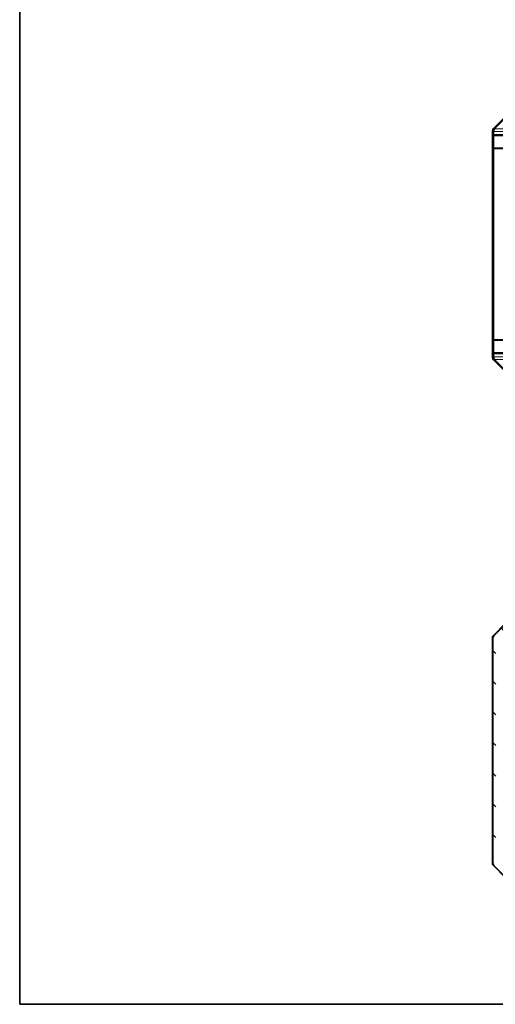
# Model space of a CAD drawing. Units: millimetres. Extents: x 43 to 6364, y 24 to 1148.
# Drawn here: x 1227 to 1505, y 24 to 601 of the extents above; entities that cross this region are included whole.
import ezdxf

# ---------------------------------------------------------------- set-up
doc = ezdxf.new("R2010")
doc.units = ezdxf.units.MM
doc.header["$LTSCALE"] = 3
for name, color, linetype, lineweight in [('Border (ISO)', 7, 'Continuous', 35), ('Hatch (ISO)', 1, 'Continuous', 18), ('Visible (ISO)', 7, 'Continuous', 35), ('Visible Narrow (ISO)', 7, 'Continuous', 25)]:
    doc.layers.add(name, color=color, linetype=linetype, lineweight=lineweight)

# ---------------------------------------------------------------- blocks, each defined once
blk = doc.blocks.new('図面枠 tk図枠')
at = {"layer": 'Border (ISO)'}
for p, q in [((14.5, 289), (14.5, 8)), ((14.5, 8), (405.5, 8))]:
    blk.add_line(p, q, dxfattribs=at)

msp = doc.modelspace()

# ---------------------------------------------------------------- hatches: boundary and pattern name
at = {"layer": 'Hatch (ISO)'}
h = msp.add_hatch(dxfattribs=at)
h.set_pattern_fill('ANSI31', color=256, scale=101.6, angle=90.0002105, style=0)
h.set_pattern_definition([(135.0002, (1168.5, -8), (-8.98022, -8.9803), [])])
edge = h.paths.add_edge_path()
edge.add_ellipse((1521.154, 246.861), major_axis=(0.5, 0), ratio=1, start_angle=0, end_angle=90)
edge.add_line((1521.154, 247.361), (1512.7824, 247.361))
edge.add_ellipse((1512.7824, 245.361), major_axis=(0, 2), ratio=1, start_angle=0, end_angle=45)
edge.add_line((1511.3682, 246.7752), (1504.5398, 239.9468))
edge.add_ellipse((1505.954, 238.5326), major_axis=(-1.4142, 1.4142), ratio=1, start_angle=0, end_angle=45)
edge.add_line((1503.954, 238.5326), (1503.954, 106.7894))
edge.add_ellipse((1505.954, 106.7894), major_axis=(-2, 0), ratio=1, start_angle=0, end_angle=45)
edge.add_line((1504.5398, 105.3752), (1511.3682, 98.5468))
edge.add_ellipse((1512.7824, 99.961), major_axis=(-1.4142, -1.4142), ratio=1, start_angle=0, end_angle=45)
edge.add_line((1512.7824, 97.961), (1517.154, 97.961))
edge.add_ellipse((1517.154, 98.461), major_axis=(0, -0.5), ratio=1, start_angle=0, end_angle=90)
edge.add_line((1517.654, 98.461), (1517.654, 100.461))
edge.add_line((1517.654, 100.461), (1517.904, 100.461))
edge.add_line((1517.904, 100.461), (1526.154, 100.461))
edge.add_ellipse((1526.154, 100.961), major_axis=(0, -0.5), ratio=1, start_angle=0, end_angle=90)
edge.add_line((1526.654, 100.961), (1526.654, 101.961))
edge.add_ellipse((1526.154, 101.961), major_axis=(0.5, 0), ratio=1, start_angle=0, end_angle=90)
edge.add_line((1526.154, 102.461), (1516.354, 102.461))
edge.add_ellipse((1516.354, 101.961), major_axis=(0, 0.5), ratio=1, start_angle=0, end_angle=90)
edge.add_line((1515.854, 101.961), (1515.854, 99.761))
edge.add_line((1515.854, 99.761), (1512.6996, 99.761))
edge.add_line((1512.6996, 99.761), (1510.1496, 102.311))
edge.add_line((1510.1496, 102.311), (1511.654, 102.311))
edge.add_ellipse((1511.654, 102.811), major_axis=(0, -0.5), ratio=1, start_angle=0, end_angle=90)
edge.add_line((1512.154, 102.811), (1512.154, 104.461))
edge.add_ellipse((1511.654, 104.461), major_axis=(0.5, 0), ratio=1, start_angle=0, end_angle=90)
edge.add_line((1511.654, 104.961), (1510.904, 104.961))
edge.add_line((1510.904, 104.961), (1510.904, 103.561))
edge.add_line((1510.904, 103.561), (1508.104, 103.561))
edge.add_line((1508.104, 103.561), (1508.104, 104.961))
edge.add_line((1508.104, 104.961), (1506.404, 104.961))
edge.add_line((1506.404, 104.961), (1506.404, 108.361))
edge.add_line((1506.404, 108.361), (1508.104, 108.361))
edge.add_line((1508.104, 108.361), (1508.104, 109.761))
edge.add_line((1508.104, 109.761), (1510.904, 109.761))
edge.add_line((1510.904, 109.761), (1510.904, 108.361))
edge.add_line((1510.904, 108.361), (1511.654, 108.361))
edge.add_ellipse((1511.654, 108.861), major_axis=(0, -0.5), ratio=1, start_angle=0, end_angle=90)
edge.add_line((1512.154, 108.861), (1512.154, 110.9883))
edge.add_ellipse((1511.3964, 110.7312), major_axis=(0.7576, 0.2571), ratio=1, start_angle=0, end_angle=113.3358856)
edge.add_ellipse((1509.654, 112.661), major_axis=(1.2063, -1.336), ratio=1, start_angle=95.8404263, end_angle=360, ccw=False)
edge.add_ellipse((1511.3964, 114.5907), major_axis=(-0.5361, -0.5938), ratio=1, start_angle=0, end_angle=113.3358856)
edge.add_line((1512.154, 114.3337), (1512.154, 114.8478))
edge.add_ellipse((1511.3964, 114.5907), major_axis=(0.7576, 0.2571), ratio=1, start_angle=0, end_angle=29.1763119)
edge.add_ellipse((1509.654, 112.661), major_axis=(2.2786, 2.5235), ratio=1, start_angle=0, end_angle=103.281342)
edge.add_ellipse((1506.2446, 114.5352), major_axis=(0.4299, -0.2363), ratio=1, start_angle=208.7984449, end_angle=360, ccw=False)
edge.add_line((1505.754, 114.5352), (1505.754, 230.7868))
edge.add_ellipse((1506.2446, 230.7868), major_axis=(-0.4906, 0), ratio=1, start_angle=208.7984449, end_angle=360, ccw=False)
edge.add_ellipse((1509.654, 232.661), major_axis=(-2.9795, -1.6379), ratio=1, start_angle=0, end_angle=103.281342)
edge.add_ellipse((1511.3964, 230.7312), major_axis=(0.5361, -0.5938), ratio=1, start_angle=0, end_angle=29.1763119)
edge.add_line((1512.154, 230.4742), (1512.154, 230.9883))
edge.add_ellipse((1511.3964, 230.7312), major_axis=(0.7576, 0.2571), ratio=1, start_angle=0, end_angle=113.3358856)
edge.add_ellipse((1509.654, 232.661), major_axis=(1.2063, -1.336), ratio=1, start_angle=95.8404263, end_angle=360, ccw=False)
edge.add_ellipse((1511.3964, 234.5907), major_axis=(-0.5361, -0.5938), ratio=1, start_angle=0, end_angle=113.3358856)
edge.add_line((1512.154, 234.3337), (1512.154, 236.461))
edge.add_ellipse((1511.654, 236.461), major_axis=(0.5, 0), ratio=1, start_angle=0, end_angle=90)
edge.add_line((1511.654, 236.961), (1510.904, 236.961))
edge.add_line((1510.904, 236.961), (1510.904, 235.561))
edge.add_line((1510.904, 235.561), (1508.104, 235.561))
edge.add_line((1508.104, 235.561), (1508.104, 236.961))
edge.add_line((1508.104, 236.961), (1506.404, 236.961))
edge.add_line((1506.404, 236.961), (1506.404, 240.361))
edge.add_line((1506.404, 240.361), (1508.104, 240.361))
edge.add_line((1508.104, 240.361), (1508.104, 241.761))
edge.add_line((1508.104, 241.761), (1510.904, 241.761))
edge.add_line((1510.904, 241.761), (1510.904, 240.361))
edge.add_line((1510.904, 240.361), (1511.654, 240.361))
edge.add_ellipse((1511.654, 240.861), major_axis=(0, -0.5), ratio=1, start_angle=0, end_angle=90)
edge.add_line((1512.154, 240.861), (1512.154, 242.511))
edge.add_ellipse((1511.654, 242.511), major_axis=(0.5, 0), ratio=1, start_angle=0, end_angle=90)
edge.add_line((1511.654, 243.011), (1510.1496, 243.011))
edge.add_line((1510.1496, 243.011), (1512.5531, 245.4145))
edge.add_ellipse((1512.9067, 245.061), major_axis=(-0.3536, 0.3536), ratio=1, start_angle=315, end_angle=360, ccw=False)
edge.add_line((1512.9067, 245.561), (1514.4295, 245.561))
edge.add_ellipse((1514.4295, 245.061), major_axis=(0, 0.5), ratio=1, start_angle=311.6335393, end_angle=360, ccw=False)
edge.add_line((1514.8032, 245.3932), (1516.5048, 243.4788))
edge.add_ellipse((1516.8785, 243.811), major_axis=(-0.3737, -0.3322), ratio=1, start_angle=0, end_angle=48.3664607)
edge.add_line((1516.8785, 243.311), (1523.154, 243.311))
edge.add_ellipse((1523.154, 243.811), major_axis=(0, -0.5), ratio=1, start_angle=0, end_angle=90)
edge.add_line((1523.654, 243.811), (1523.654, 244.011))
edge.add_ellipse((1523.154, 244.011), major_axis=(0.5, 0), ratio=1, start_angle=0, end_angle=90)
edge.add_line((1523.154, 244.511), (1517.654, 244.511))
edge.add_line((1517.654, 244.511), (1517.654, 246.161))
edge.add_line((1517.654, 246.161), (1521.154, 246.161))
edge.add_ellipse((1521.154, 246.661), major_axis=(0, -0.5), ratio=1, start_angle=0, end_angle=90)
edge.add_line((1521.654, 246.661), (1521.654, 246.861))

# ---------------------------------------------------------------- linework, layer by layer
at = {"layer": 'Visible (ISO)'}
for p, q in [((1511.0696, 543.964), (1504.2397, 537.1341)), ((1503.654, 535.7201), (1503.654, 402.9793)), ((1503.7937, 533.3497), (1503.8709, 533.3497)), ((1503.7937, 525.3497), (1503.7937, 533.3497)), ((1503.854, 533.0497), (1503.854, 525.6497)), ((1504.4563, 533.3497), (1503.8709, 533.3497)), ((1504.4563, 533.3497), (1513.0682, 533.3497)), ((1503.8709, 525.3497), (1503.7937, 525.3497)), ((1503.8709, 525.3497), (1504.4563, 525.3497)), ((1513.0682, 525.3497), (1504.4563, 525.3497)), ((1503.7937, 413.3497), (1503.8709, 413.3497)), ((1503.7937, 405.3497), (1503.7937, 413.3497)), ((1503.854, 413.0497), (1503.854, 405.6497)), ((1504.4563, 413.3497), (1503.8709, 413.3497)), ((1504.4563, 413.3497), (1513.0682, 413.3497)), ((1503.8709, 405.3497), (1503.7937, 405.3497)), ((1503.8709, 405.3497), (1504.4563, 405.3497)), ((1513.0682, 405.3497), (1504.4563, 405.3497)), ((1504.2397, 401.5652), (1511.0696, 394.7353)), ((1504.2275, 240.0431), (1511.0793, 247.0155)), ((1511.3682, 246.7752), (1504.5398, 239.9468)), ((1503.654, 238.6413), (1503.654, 106.6807)), ((1503.954, 238.5326), (1503.954, 106.7894)), ((1511.0793, 98.3064), (1504.2275, 105.2788)), ((1504.5398, 105.3752), (1511.3682, 98.5468))]:
    msp.add_line(p, q, dxfattribs=at)
for centre, radius, start, end in [((1504.154, 533.0497), 0.3, 90, 180), ((1504.154, 525.6497), 0.3, 180, 270), ((1504.154, 413.0497), 0.3, 90, 180), ((1504.154, 405.6497), 0.3, 180, 270), ((1505.654, 238.6413), 2, 135.5, 180), ((1505.954, 238.5326), 2, 135, 180), ((1505.654, 106.6807), 2, 180, 224.5), ((1505.954, 106.7894), 2, 180, 225)]:
    msp.add_arc(centre, radius, start, end, dxfattribs=at)
for centre, major_axis, start_param, end_param in [((1505.6543, 535.7195), (-1.4146, 1.4146), 0, 0.78524587), ((1505.6543, 402.9799), (-1.4146, -1.4146), 5.49793944, 6.28318531)]:
    msp.add_ellipse(centre, major_axis=major_axis, ratio=0.99969546, start_param=start_param, end_param=end_param, dxfattribs=at)
at = {"layer": 'Visible Narrow (ISO)'}
for p, q in [((1511.236, 543.7976), (1504.4564, 536.9174)), ((1504.8763, 536.909), (1511.6559, 543.7891)), ((1504.4564, 536.9174), (1504.2397, 537.1341)), ((1504.8767, 536.8922), (1504.8763, 536.909)), ((1513.482, 536.742), (1504.8767, 536.8922)), ((1503.654, 535.7201), (1503.8704, 535.5037)), ((1504.4398, 533.0497), (1503.854, 533.0497)), ((1503.8704, 535.5037), (1503.8709, 535.4869)), ((1503.8709, 535.4869), (1504.4563, 535.4869)), ((1503.8709, 535.4869), (1503.8709, 533.3497)), ((1504.4398, 533.0497), (1513.2682, 533.0497)), ((1504.4398, 525.6497), (1504.4398, 533.0497)), ((1504.4563, 535.4869), (1513.0617, 535.3367)), ((1504.4563, 533.3497), (1504.4563, 535.4869)), ((1503.854, 525.6497), (1504.4398, 525.6497)), ((1503.8709, 525.3497), (1503.8709, 413.3497)), ((1513.2682, 525.6497), (1504.4398, 525.6497)), ((1504.4563, 413.3497), (1504.4563, 525.3497)), ((1504.4398, 413.0497), (1503.854, 413.0497)), ((1504.4398, 413.0497), (1513.2682, 413.0497)), ((1504.4398, 405.6497), (1504.4398, 413.0497)), ((1503.854, 405.6497), (1504.4398, 405.6497)), ((1503.8709, 405.3497), (1503.8709, 403.2125)), ((1513.2682, 405.6497), (1504.4398, 405.6497)), ((1504.4563, 403.2125), (1504.4563, 405.3497)), ((1503.8704, 403.1957), (1503.654, 402.9793)), ((1503.8709, 403.2125), (1503.8704, 403.1957)), ((1504.4563, 403.2125), (1503.8709, 403.2125)), ((1504.2397, 401.5652), (1504.4564, 401.7819)), ((1513.0617, 403.3627), (1504.4563, 403.2125)), ((1504.4564, 401.7819), (1511.236, 394.9018)), ((1504.8763, 401.7904), (1504.8767, 401.8071)), ((1511.6559, 394.9102), (1504.8763, 401.7904)), ((1504.8767, 401.8071), (1513.482, 401.9573))]:
    msp.add_line(p, q, dxfattribs=at)
for centre, major_axis, ratio, start_param, end_param in [((1505.8701, 535.5037), (-1.4142, -1.4142), 0.99969546, 4.71238898, 5.49763485), ((1505.8701, 535.5037), (-1.9994, -0.049), 0.81440578, 5.21256555, 6.25310575), ((1505.8706, 535.4869), (-1.9994, -0.049), 0.81440578, 5.21256555, 6.25310575), ((1505.8706, 535.4869), (0.0349, 1.9997), 0.70705293, 0.80390971, 1.58313735), ((1505.8701, 535.5037), (-1.4246, 1.4038), 0.28553037, 5.72301828, 6.25743282), ((1504.6519, 533.0497), (0, 0.3), 0.70710678, 0, 1.57079633), ((1504.6519, 525.6497), (0, -0.3), 0.70710678, 4.71238898, 6.28318531), ((1504.6519, 413.0497), (0, 0.3), 0.70710678, 0, 1.57079633), ((1504.6519, 405.6497), (0, -0.3), 0.70710678, 4.71238898, 6.28318531), ((1505.8701, 403.1957), (-1.9994, 0.049), 0.81440578, 0.03007955, 1.07061976), ((1505.8701, 403.1957), (1.4142, -1.4142), 0.99969546, 3.92714311, 4.71238898), ((1505.8706, 403.2125), (-1.9994, 0.049), 0.81440578, 0.03007955, 1.07061976), ((1505.8706, 403.2125), (-0.0349, 1.9997), 0.70705293, 1.5584553, 2.33768295), ((1505.8701, 403.1957), (-1.4246, -1.4038), 0.28553037, 0.02575248, 0.56016703)]:
    msp.add_ellipse(centre, major_axis=major_axis, ratio=ratio, start_param=start_param, end_param=end_param, dxfattribs=at)

# ---------------------------------------------------------------- block references
at = {"xscale": 4, "yscale": 4, "zscale": 4}
msp.add_blockref('図面枠 tk図枠', (1168.5, -8), dxfattribs=at)

doc.saveas('drawing.dxf')
